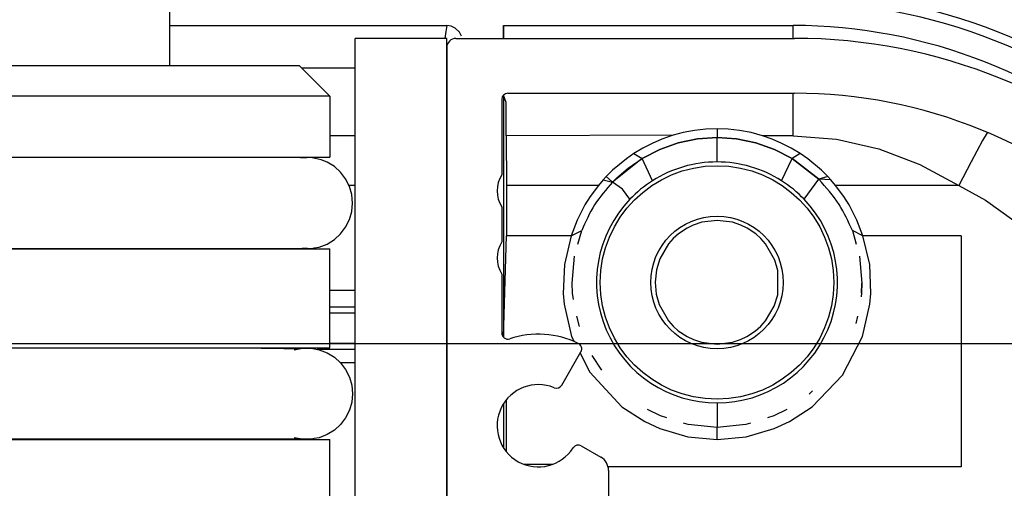
# Model space of a CAD drawing. Units: inches. Extents: x 351 to 1182, y 317 to 901.
# Drawn here: x 444 to 460, y 582 to 590 of the extents above; entities that cross this region are included whole.
import ezdxf

# ---------------------------------------------------------------- set-up
doc = ezdxf.new("R2010")
doc.units = ezdxf.units.IN
doc.layers.add('1', color=7, linetype='Continuous')

# ---------------------------------------------------------------- blocks, each defined once
blk = doc.blocks.new('009180', base_point=(875.142, 1172.797))
at = {"color": 1, "linetype": 'Continuous'}
for p, q in [((876.246, 1175.752), (876.141, 1175.734)), ((876.413, 1175.785), (876.246, 1175.752)), ((876.599, 1175.785), (876.413, 1175.785)), ((897.542, 1175.785), (876.599, 1175.785)), ((876.599, 1175.785), (876.728, 1175.785)), ((876.728, 1175.785), (876.599, 1175.785)), ((876.599, 1175.785), (876.728, 1175.785)), ((876.728, 1175.785), (876.599, 1175.785)), ((876.728, 1175.785), (876.962, 1175.734)), ((877.989, 1175.785), (876.728, 1175.785)), ((896.269, 1175.785), (896.046, 1175.785)), ((897.334, 1175.785), (896.269, 1175.785)), ((897.542, 1175.785), (897.334, 1175.785)), ((897.334, 1175.785), (897.542, 1175.785)), ((897.718, 1175.777), (897.542, 1175.785)), ((898.011, 1175.71), (897.718, 1175.777)), ((875.698, 1175.518), (875.444, 1175.301)), ((875.947, 1175.658), (875.698, 1175.518)), ((876.141, 1175.734), (875.947, 1175.658)), ((898.206, 1175.634), (898.011, 1175.71)), ((898.441, 1175.488), (898.206, 1175.634)), ((898.645, 1175.301), (898.441, 1175.488)), ((875.308, 1175.121), (875.154, 1174.833)), ((875.444, 1175.301), (875.308, 1175.121)), ((898.812, 1175.081), (898.645, 1175.301)), ((898.935, 1174.833), (898.812, 1175.081)), ((899.011, 1174.567), (898.935, 1174.833)), ((899.036, 1174.291), (899.011, 1174.567)), ((899.011, 1174.015), (899.036, 1174.291)), ((898.935, 1173.749), (899.011, 1174.015)), ((875.142, 1173.79), (875.277, 1173.501)), ((875.277, 1173.501), (875.419, 1173.312)), ((898.645, 1173.28), (898.812, 1173.501)), ((898.812, 1173.501), (898.935, 1173.749)), ((875.419, 1173.312), (875.62, 1173.119)), ((898.441, 1173.094), (898.645, 1173.28)), ((875.62, 1173.119), (875.853, 1172.966)), ((875.853, 1172.966), (876.113, 1172.859)), ((876.113, 1172.859), (876.394, 1172.8)), ((876.962, 1172.848), (876.69, 1172.797)), ((897.781, 1172.818), (897.948, 1172.848)), ((897.948, 1172.848), (898.206, 1172.948)), ((898.206, 1172.948), (898.441, 1173.094)), ((876.394, 1172.8), (876.69, 1172.797)), ((876.574, 1172.797), (876.394, 1172.8)), ((876.394, 1172.8), (876.574, 1172.797)), ((876.574, 1172.797), (892.687, 1172.797)), ((876.69, 1172.797), (876.574, 1172.797)), ((876.69, 1172.797), (877.989, 1172.797)), ((892.687, 1172.797), (897.563, 1172.797)), ((896.046, 1172.797), (896.244, 1172.797)), ((896.244, 1172.797), (897.387, 1172.797)), ((897.387, 1172.797), (897.563, 1172.797)), ((897.563, 1172.797), (897.387, 1172.797)), ((897.387, 1172.797), (897.563, 1172.797)), ((897.563, 1172.797), (897.387, 1172.797)), ((897.563, 1172.797), (897.676, 1172.797)), ((897.676, 1172.797), (897.781, 1172.818))]:
    blk.add_line(p, q, dxfattribs=at)
blk = doc.blocks.new('009180_1', base_point=(875.142, 1166.547))
at = {"color": 1, "linetype": 'Continuous'}
for p, q in [((875.947, 1169.408), (875.698, 1169.268)), ((876.141, 1169.484), (875.947, 1169.408)), ((876.246, 1169.502), (876.141, 1169.484)), ((876.413, 1169.535), (876.246, 1169.502)), ((876.554, 1169.535), (876.413, 1169.535)), ((876.554, 1169.535), (876.704, 1169.531)), ((876.704, 1169.531), (876.554, 1169.535)), ((876.554, 1169.535), (876.704, 1169.531)), ((876.704, 1169.531), (876.554, 1169.535)), ((897.529, 1169.535), (876.554, 1169.535)), ((876.704, 1169.531), (877.989, 1169.535)), ((896.046, 1169.535), (896.269, 1169.535)), ((896.269, 1169.535), (897.288, 1169.514)), ((897.127, 1169.484), (897.288, 1169.514)), ((897.288, 1169.514), (897.399, 1169.535)), ((897.288, 1169.514), (897.399, 1169.535)), ((897.399, 1169.535), (897.529, 1169.535)), ((897.399, 1169.535), (897.529, 1169.535)), ((897.529, 1169.535), (897.676, 1169.535)), ((897.676, 1169.535), (897.948, 1169.484)), ((897.948, 1169.484), (898.206, 1169.384)), ((898.206, 1169.384), (898.441, 1169.238)), ((875.483, 1169.087), (875.308, 1168.871)), ((875.698, 1169.268), (875.483, 1169.087)), ((898.441, 1169.238), (898.645, 1169.051)), ((898.645, 1169.051), (898.812, 1168.831)), ((875.308, 1168.871), (875.154, 1168.583)), ((898.812, 1168.831), (898.935, 1168.583)), ((898.935, 1168.583), (899.011, 1168.317)), ((899.011, 1168.317), (899.036, 1168.041)), ((899.036, 1168.041), (899.011, 1167.765)), ((899.011, 1167.765), (898.935, 1167.499)), ((875.142, 1167.54), (875.277, 1167.251)), ((898.935, 1167.499), (898.812, 1167.251)), ((875.277, 1167.251), (875.419, 1167.062)), ((875.419, 1167.062), (875.62, 1166.869)), ((898.812, 1167.251), (898.645, 1167.03)), ((875.62, 1166.869), (875.853, 1166.716)), ((875.853, 1166.716), (876.113, 1166.609)), ((898.441, 1166.844), (898.206, 1166.698)), ((898.645, 1167.03), (898.441, 1166.844)), ((876.113, 1166.609), (876.394, 1166.55)), ((876.394, 1166.55), (876.547, 1166.547)), ((876.547, 1166.547), (876.394, 1166.55)), ((876.394, 1166.55), (876.547, 1166.547)), ((876.547, 1166.547), (876.728, 1166.547)), ((876.547, 1166.547), (876.728, 1166.547)), ((897.542, 1166.547), (876.547, 1166.547)), ((876.728, 1166.547), (877.989, 1166.547)), ((896.046, 1166.547), (896.244, 1166.547)), ((896.244, 1166.547), (897.387, 1166.547)), ((897.387, 1166.547), (897.127, 1166.598)), ((897.542, 1166.547), (897.387, 1166.547)), ((897.387, 1166.547), (897.542, 1166.547)), ((897.676, 1166.547), (897.542, 1166.547)), ((897.781, 1166.568), (897.676, 1166.547)), ((897.948, 1166.598), (897.781, 1166.568)), ((898.206, 1166.698), (897.948, 1166.598))]:
    blk.add_line(p, q, dxfattribs=at)
blk = doc.blocks.new('70422-2-0247', base_point=(875.796, 1163.541))
at = {"color": 1, "linetype": 'Continuous'}
for p, q in [((875.796, 1177.791), (876.796, 1178.791)), ((889.981, 1178.791), (876.796, 1178.791)), ((897.296, 1178.791), (889.981, 1178.791)), ((898.296, 1177.791), (897.296, 1178.791)), ((875.796, 1175.791), (875.796, 1177.791)), ((889.788, 1177.791), (875.796, 1177.791)), ((898.296, 1177.791), (889.788, 1177.791)), ((898.296, 1177.791), (898.296, 1175.791)), ((875.796, 1175.791), (898.296, 1175.791)), ((875.796, 1169.541), (875.796, 1172.791)), ((875.796, 1172.791), (898.296, 1172.791)), ((898.296, 1169.541), (898.296, 1172.791)), ((875.796, 1169.541), (888.813, 1169.541)), ((888.813, 1169.541), (898.296, 1169.541)), ((875.796, 1164.541), (875.796, 1166.541)), ((875.796, 1166.541), (888.813, 1166.541)), ((888.813, 1166.541), (898.296, 1166.541)), ((898.296, 1164.541), (898.296, 1166.541)), ((875.796, 1164.541), (876.796, 1163.541)), ((875.796, 1164.541), (888.813, 1164.541)), ((888.813, 1164.541), (898.296, 1164.541)), ((898.296, 1164.541), (897.296, 1163.541)), ((876.796, 1163.541), (888.656, 1163.541)), ((888.656, 1163.541), (897.296, 1163.541))]:
    blk.add_line(p, q, dxfattribs=at)
blk = doc.blocks.new('70423-2-0224__62', base_point=(881.046, 1163.291))
at = {"color": 1, "linetype": 'Continuous'}
for p, q in [((881.546, 1200.791), (883.046, 1202.291)), ((889.938, 1202.291), (883.046, 1202.291)), ((891.046, 1202.291), (889.938, 1202.291)), ((892.546, 1200.791), (891.046, 1202.291)), ((881.046, 1178.791), (881.046, 1194.791)), ((893.046, 1178.791), (893.046, 1194.791)), ((883.046, 1163.291), (883.046, 1163.541)), ((891.046, 1163.541), (891.046, 1163.291)), ((887.207, 1163.291), (883.046, 1163.291)), ((891.046, 1163.291), (887.207, 1163.291))]:
    blk.add_line(p, q, dxfattribs=at)
blk = doc.blocks.new('70423-1-1133__64', base_point=(872.583, 1163.291))
blk.add_blockref('70423-2-0224__62', (881.046, 1163.291))
blk = doc.blocks.new('70423-1-1132__65', base_point=(872.583, 1163.291))
for name, p in [('70423-1-1133__64', (872.583, 1163.291)), ('70422-2-0247', (875.796, 1163.541)), ('009180', (875.142, 1172.797)), ('009180_1', (875.142, 1166.547))]:
    blk.add_blockref(name, p)
blk = doc.blocks.new('70423-ep02-14__66', base_point=(872.583, 1163.291))
blk.add_blockref('70423-1-1132__65', (872.583, 1163.291))
blk = doc.blocks.new('70710-2-0383-EZ910-EV1__96', base_point=(872.127, 1141.091))
at = {"color": 1, "linetype": 'Continuous'}
for p, q in [((875.127, 1179.691), (872.127, 1179.691)), ((872.127, 1179.691), (872.127, 1141.091)), ((875.127, 1152.691), (875.127, 1179.691)), ((902.127, 1179.691), (899.127, 1179.691)), ((899.127, 1152.691), (899.127, 1179.691)), ((902.127, 1179.391), (902.127, 1179.691)), ((902.127, 1156.191), (902.127, 1179.391)), ((902.127, 1155.791), (902.127, 1156.191)), ((902.127, 1141.391), (902.127, 1155.791)), ((875.127, 1152.691), (899.127, 1152.691)), ((899.127, 1150.691), (875.127, 1150.691)), ((875.127, 1150.691), (875.127, 1143.091)), ((899.127, 1143.091), (899.127, 1150.691)), ((875.127, 1143.091), (899.127, 1143.091)), ((902.127, 1141.091), (902.127, 1141.391)), ((872.127, 1141.091), (902.127, 1141.091))]:
    blk.add_line(p, q, dxfattribs=at)
blk = doc.blocks.new('70502-2-0572-EZ910_1__97', base_point=(902.127, 1141.091))
at = {"color": 1, "linetype": 'Continuous'}
for p, q in [((902.427, 1179.691), (913.527, 1179.691)), ((902.127, 1179.391), (902.127, 1156.191)), ((903.927, 1177.691), (903.927, 1175.218)), ((904.127, 1177.891), (913.527, 1177.891)), ((903.927, 1174.164), (903.927, 1173.018)), ((903.927, 1171.964), (903.927, 1170.031)), ((905.896, 1168.322), (906.524, 1169.41)), ((906.535, 1166.333), (907.177, 1165.962)), ((907.427, 1165.529), (907.427, 1163.491))]:
    blk.add_line(p, q, dxfattribs=at)
for centre, radius, start, end in [((902.427, 1179.391), 0.3, 90, 180), ((913.527, 1161.691), 18, 45.9216, 90), ((904.127, 1177.691), 0.2, 90, 180), ((913.527, 1161.691), 16.2, 45.9216, 90), ((904.777, 1174.691), 1, 148.2117, 211.7883), ((904.777, 1172.491), 1, 148.2117, 211.7883), ((904.127, 1170.031), 0.2, 179.9999, 288.2099), ((905.127, 1166.991), 3, 64.0961, 108.21), ((906.35, 1169.51), 0.2, 330, 64.0959), ((905.127, 1166.991), 1.35, 67.4137, 327.5586), ((905.722, 1168.422), 0.2, 247.4137, 330), ((906.435, 1166.159), 0.2, 60, 147.5586), ((906.927, 1165.529), 0.5, 0, 60)]:
    blk.add_arc(centre, radius, start, end, dxfattribs=at)
blk = doc.blocks.new('70710-6-0857-GC338-Kappe-rechts_1__98', base_point=(872.127, 1138.447))
at = {"color": 1, "linetype": 'Continuous'}
for p, q in [((893.046, 1180.112), (902.127, 1180.112)), ((902.273, 1180.09), (902.127, 1180.112)), ((902.405, 1180.027), (902.273, 1180.09)), ((902.542, 1179.89), (902.405, 1180.027)), ((903.985, 1180.112), (913.478, 1180.112)), ((903.985, 1179.691), (903.985, 1180.112)), ((903.985, 1180.112), (903.985, 1179.691)), ((902.605, 1179.758), (902.542, 1179.89)), ((904.071, 1177.585), (903.985, 1177.831)), ((903.985, 1177.831), (903.985, 1169.89)), ((904.076, 1176.497), (904.071, 1177.585)), ((910.985, 1176.727), (910.619, 1176.713)), ((911.351, 1176.713), (910.985, 1176.727)), ((904.076, 1176.497), (904.079, 1174.866)), ((909.552, 1176.514), (909.174, 1176.384)), ((909.87, 1176.599), (909.552, 1176.514)), ((910.345, 1176.395), (909.716, 1176.266)), ((909.716, 1176.266), (910.345, 1176.395)), ((910.246, 1176.671), (909.87, 1176.599)), ((910.619, 1176.713), (910.246, 1176.671)), ((910.985, 1176.438), (910.345, 1176.395)), ((910.345, 1176.395), (910.985, 1176.438)), ((911.625, 1176.395), (910.985, 1176.438)), ((910.985, 1176.438), (911.625, 1176.395)), ((911.723, 1176.671), (911.351, 1176.713)), ((912.254, 1176.266), (911.625, 1176.395)), ((911.625, 1176.395), (912.254, 1176.266)), ((912.099, 1176.599), (911.723, 1176.671)), ((912.474, 1176.497), (912.099, 1176.599)), ((912.795, 1176.384), (912.474, 1176.497)), ((908.555, 1176.092), (908.258, 1175.913)), ((908.861, 1176.249), (908.555, 1176.092)), ((909.174, 1176.384), (908.861, 1176.249)), ((909.716, 1176.266), (909.106, 1176.051)), ((909.106, 1176.051), (909.716, 1176.266)), ((912.864, 1176.051), (912.254, 1176.266)), ((912.254, 1176.266), (912.864, 1176.051)), ((913.109, 1176.249), (912.795, 1176.384)), ((913.414, 1176.092), (913.109, 1176.249)), ((913.711, 1175.913), (913.414, 1176.092)), ((908.527, 1175.753), (907.556, 1174.976)), ((908.258, 1175.913), (908.012, 1175.741)), ((908.069, 1175.438), (908.527, 1175.753)), ((909.106, 1176.051), (908.527, 1175.753)), ((908.527, 1175.753), (909.106, 1176.051)), ((913.443, 1175.753), (912.864, 1176.051)), ((912.864, 1176.051), (913.443, 1175.753)), ((914.319, 1175.072), (913.443, 1175.753)), ((913.443, 1175.753), (914.319, 1175.072)), ((913.956, 1175.742), (913.711, 1175.913)), ((908.012, 1175.741), (907.56, 1175.364)), ((907.697, 1175.113), (908.069, 1175.438)), ((914.409, 1175.365), (913.956, 1175.742)), ((907.355, 1175.16), (907.256, 1175.052)), ((907.56, 1175.364), (907.355, 1175.16)), ((907.556, 1174.976), (907.697, 1175.113)), ((914.614, 1175.16), (914.409, 1175.365)), ((914.714, 1175.052), (914.614, 1175.16)), ((904.079, 1174.866), (904.081, 1173.215)), ((907.097, 1174.866), (906.83, 1174.507)), ((907.256, 1175.052), (907.097, 1174.866)), ((914.873, 1174.866), (914.714, 1175.052)), ((915.139, 1174.507), (914.873, 1174.866)), ((906.83, 1174.507), (906.657, 1174.232)), ((915.312, 1174.232), (915.139, 1174.507)), ((906.657, 1174.232), (906.596, 1174.126)), ((915.373, 1174.126), (915.312, 1174.232)), ((906.596, 1174.126), (906.397, 1173.726)), ((915.572, 1173.726), (915.373, 1174.126)), ((906.397, 1173.726), (906.204, 1173.215)), ((910.207, 1173.568), (910.004, 1173.471)), ((910.483, 1173.661), (910.207, 1173.568)), ((910.985, 1173.724), (910.483, 1173.661)), ((911.49, 1173.66), (910.985, 1173.724)), ((911.763, 1173.568), (911.49, 1173.66)), ((911.968, 1173.47), (911.763, 1173.568)), ((915.766, 1173.215), (915.572, 1173.726)), ((903.985, 1169.89), (904.081, 1173.215)), ((906.204, 1173.215), (904.081, 1173.215)), ((906.204, 1173.215), (905.982, 1172.281)), ((906.423, 1172.939), (906.549, 1173.387)), ((909.719, 1173.281), (909.548, 1173.128)), ((910.004, 1173.471), (909.719, 1173.281)), ((912.253, 1173.279), (911.968, 1173.47)), ((912.423, 1173.127), (912.253, 1173.279)), ((915.421, 1173.387), (915.546, 1172.939)), ((918.985, 1173.215), (915.766, 1173.215)), ((915.988, 1172.281), (915.766, 1173.215)), ((918.985, 1173.215), (918.985, 1165.638)), ((909.396, 1172.957), (909.106, 1172.466)), ((909.548, 1173.128), (909.396, 1172.957)), ((912.576, 1172.954), (912.423, 1173.127)), ((912.88, 1172.421), (912.576, 1172.954)), ((906.235, 1171.666), (906.313, 1172.545)), ((915.657, 1172.545), (915.734, 1171.67)), ((905.982, 1172.281), (905.941, 1171.324)), ((909.106, 1172.466), (908.996, 1172.101)), ((912.978, 1172.084), (912.88, 1172.421)), ((916.029, 1171.324), (915.988, 1172.281)), ((908.996, 1172.101), (908.954, 1171.7)), ((912.974, 1171.285), (912.978, 1172.084)), ((906.252, 1171.332), (906.235, 1171.666)), ((908.954, 1171.7), (908.992, 1171.302)), ((915.717, 1171.332), (915.734, 1171.67)), ((915.734, 1171.67), (915.717, 1171.332)), ((905.941, 1171.324), (905.971, 1170.975)), ((906.276, 1171.128), (906.252, 1171.332)), ((908.992, 1171.302), (909.09, 1170.964)), ((912.86, 1170.912), (912.974, 1171.285)), ((915.717, 1171.332), (915.712, 1171.221)), ((915.998, 1170.975), (916.029, 1171.324)), ((905.971, 1170.975), (906.218, 1169.919)), ((909.09, 1170.964), (909.393, 1170.432)), ((912.574, 1170.43), (912.86, 1170.912)), ((915.752, 1169.918), (915.998, 1170.975)), ((898.296, 1170.688), (899.127, 1170.688)), ((906.472, 1170.249), (906.384, 1170.578)), ((909.393, 1170.432), (909.551, 1170.255)), ((912.417, 1170.254), (912.574, 1170.43)), ((915.586, 1170.578), (915.539, 1170.34)), ((909.551, 1170.255), (909.716, 1170.107)), ((909.716, 1170.107), (910.001, 1169.916)), ((911.967, 1169.915), (912.251, 1170.105)), ((912.251, 1170.105), (912.417, 1170.254)), ((899.127, 1169.688), (898.296, 1169.688)), ((906.218, 1169.919), (906.304, 1169.747)), ((910.001, 1169.916), (910.21, 1169.816)), ((910.21, 1169.816), (910.479, 1169.726)), ((910.479, 1169.726), (910.985, 1169.662)), ((910.985, 1169.662), (911.487, 1169.725)), ((911.487, 1169.725), (911.759, 1169.816)), ((911.759, 1169.816), (911.967, 1169.915)), ((915.092, 1168.649), (915.752, 1169.918)), ((906.498, 1169.365), (906.811, 1168.745)), ((906.885, 1169.29), (907.201, 1168.817)), ((906.811, 1168.745), (907.868, 1167.615)), ((914.102, 1167.615), (915.092, 1168.649)), ((914.115, 1168.135), (914.006, 1168.029)), ((903.985, 1167.708), (903.985, 1166.274)), ((904.081, 1166.139), (904.081, 1167.843)), ((907.868, 1167.615), (908.614, 1167.13)), ((909.127, 1167.317), (908.701, 1167.524)), ((913.269, 1167.524), (912.842, 1167.317)), ((913.356, 1167.13), (914.102, 1167.615)), ((908.614, 1167.13), (909.11, 1166.901)), ((909.335, 1167.252), (909.127, 1167.317)), ((910.036, 1167.034), (909.891, 1167.079)), ((910.985, 1166.938), (910.036, 1167.034)), ((911.934, 1167.034), (910.985, 1166.938)), ((912.078, 1167.079), (911.934, 1167.034)), ((912.842, 1167.317), (912.634, 1167.252)), ((912.86, 1166.901), (913.356, 1167.13)), ((909.11, 1166.901), (910.029, 1166.632)), ((911.941, 1166.632), (912.86, 1166.901)), ((910.029, 1166.632), (910.985, 1166.541)), ((910.985, 1166.541), (911.941, 1166.632)), ((904.636, 1165.734), (905.618, 1165.734)), ((918.985, 1165.638), (907.415, 1165.638))]:
    blk.add_line(p, q, dxfattribs=at)
at = {"color": 124, "linetype": 'Continuous'}
for p, q in [((902.127, 1180.112), (902.092, 1179.914)), ((913.478, 1179.959), (913.478, 1180.112)), ((913.478, 1179.691), (913.478, 1179.959)), ((902.092, 1179.914), (902.065, 1179.691)), ((899.127, 1178.715), (897.372, 1178.715)), ((913.478, 1177.585), (913.478, 1177.891)), ((913.478, 1176.497), (913.478, 1177.585)), ((910.985, 1176.727), (910.985, 1176.583)), ((899.127, 1176.497), (898.296, 1176.497)), ((909.552, 1176.514), (904.076, 1176.497)), ((910.985, 1176.583), (910.985, 1176.438)), ((910.985, 1175.638), (910.985, 1176.438)), ((913.478, 1176.497), (912.474, 1176.497)), ((913.478, 1176.497), (914.897, 1176.39)), ((919.84, 1176.594), (919.691, 1176.34)), ((914.897, 1176.39), (916.291, 1176.073)), ((916.291, 1176.073), (917.635, 1175.559)), ((919.691, 1176.34), (919.312, 1175.64)), ((908.258, 1175.913), (908.527, 1175.753)), ((908.869, 1175.024), (908.527, 1175.753)), ((913.1, 1175.024), (913.443, 1175.753)), ((913.711, 1175.913), (913.443, 1175.753)), ((917.635, 1175.559), (918.914, 1174.866)), ((919.312, 1175.64), (918.914, 1174.866)), ((907.355, 1175.16), (907.556, 1174.976)), ((914.614, 1175.16), (914.319, 1175.072)), ((899.127, 1174.866), (898.919, 1174.866)), ((907.097, 1174.866), (904.079, 1174.866)), ((907.256, 1175.052), (907.556, 1174.976)), ((907.889, 1174.743), (907.556, 1174.976)), ((914.081, 1174.743), (914.319, 1175.072)), ((914.714, 1175.052), (914.319, 1175.072)), ((918.914, 1174.866), (914.873, 1174.866)), ((918.914, 1174.866), (919.781, 1174.389)), ((908.127, 1174.415), (907.889, 1174.743)), ((913.843, 1174.415), (914.081, 1174.743)), ((919.781, 1174.389), (921.386, 1173.235)), ((906.204, 1173.215), (906.549, 1173.387)), ((915.766, 1173.215), (915.421, 1173.387)), ((898.296, 1171.437), (899.127, 1171.437)), ((899.127, 1170.876), (898.296, 1170.876)), ((897.882, 1169.496), (899.127, 1169.496)), ((899.127, 1169.053), (898.644, 1169.053)), ((910.985, 1167.738), (910.985, 1166.938)), ((910.985, 1166.541), (910.985, 1166.938))]:
    blk.add_line(p, q, dxfattribs=at)
at = {"color": 1, "linetype": 'Continuous'}
for radius in [3.828, 2.172]:
    blk.add_circle((910.985, 1171.688), radius, dxfattribs=at)
for centre, radius, start, end in [((913.465, 1162.893), 19.363, 46.9974, 89.9609), ((913.476, 1162.888), 18.29, 46.9796, 90), ((913.465, 1162.893), 17.219, 47.0022, 89.9561), ((910.985, 1171.688), 3.95, 90, 122.3834), ((910.985, 1171.688), 3.95, 57.6147, 90), ((910.985, 1171.688), 3.95, 122.3834, 136.3482), ((910.985, 1171.688), 3.95, 43.6522, 57.6148), ((910.985, 1171.688), 3.95, 136.3482, 270), ((910.985, 1171.688), 3.95, 270, 43.6521)]:
    blk.add_arc(centre, radius, start, end, dxfattribs=at)
at = {"color": 124, "linetype": 'Continuous'}
blk.add_arc((913.476, 1162.888), 17.989, 46.9796, 90, dxfattribs=at)
at = {"color": 1, "linetype": 'Continuous'}
for points, knots in [([(907.556, 1174.976), (907.348, 1174.736), (906.933, 1174.257), (906.677, 1173.677), (906.549, 1173.387)], [0, 0, 0, 0, 0.945748, 1.890288, 1.890288, 1.890288, 1.890288]), ([(915.421, 1173.387), (915.289, 1173.681), (915.01, 1174.3), (914.557, 1174.806), (914.319, 1175.072)], [0, 0, 0, 0, 0.960624, 2.023948, 2.023948, 2.023948, 2.023948])]:
    blk.add_open_spline(points, degree=3, knots=knots, dxfattribs=at)
blk.add_open_spline([(907.556, 1174.976), (907.582, 1175.001), (907.636, 1175.053), (907.582, 1175.001), (907.556, 1174.976)], degree=3, dxfattribs=at)
blk = doc.blocks.new('70423-ep02-17__99', base_point=(845.127, 1138.447))
for name, p in [('70710-6-0857-GC338-Kappe-rechts_1__98', (872.127, 1138.447)), ('70710-2-0383-EZ910-EV1__96', (872.127, 1141.091)), ('70502-2-0572-EZ910_1__97', (902.127, 1141.091))]:
    blk.add_blockref(name, p)
blk = doc.blocks.new('70423-ep02-BH__100', base_point=(845.127, 1138.447))
blk.add_blockref('70423-ep02-17__99', (845.127, 1138.447))
blk = doc.blocks.new('70423-ep02__101', base_point=(764.164, 1067.691))
for name, p in [('70423-ep02-14__66', (872.583, 1163.291)), ('70423-ep02-BH__100', (845.127, 1138.447))]:
    blk.add_blockref(name, p)
blk = doc.blocks.new('*D634')
at = {"layer": '1', "color": 3, "linetype": 'Continuous'}
blk.add_line((845.127, 1169.691), (971.543, 1169.691), dxfattribs=at)
blk = doc.blocks.new('FrontC', base_point=(884.946, 1105.491))
blk.add_blockref('70423-ep02__101', (764.164, 1067.691))
at = {"layer": '1'}
blk.add_blockref('*D634', (0, 0), dxfattribs=at)

msp = doc.modelspace()

# ---------------------------------------------------------------- block references
at = {"xscale": 0.5, "yscale": 0.5, "zscale": 0.5}
msp.add_blockref('FrontC', (442.473, 552.745), dxfattribs=at)

doc.saveas('drawing.dxf')
